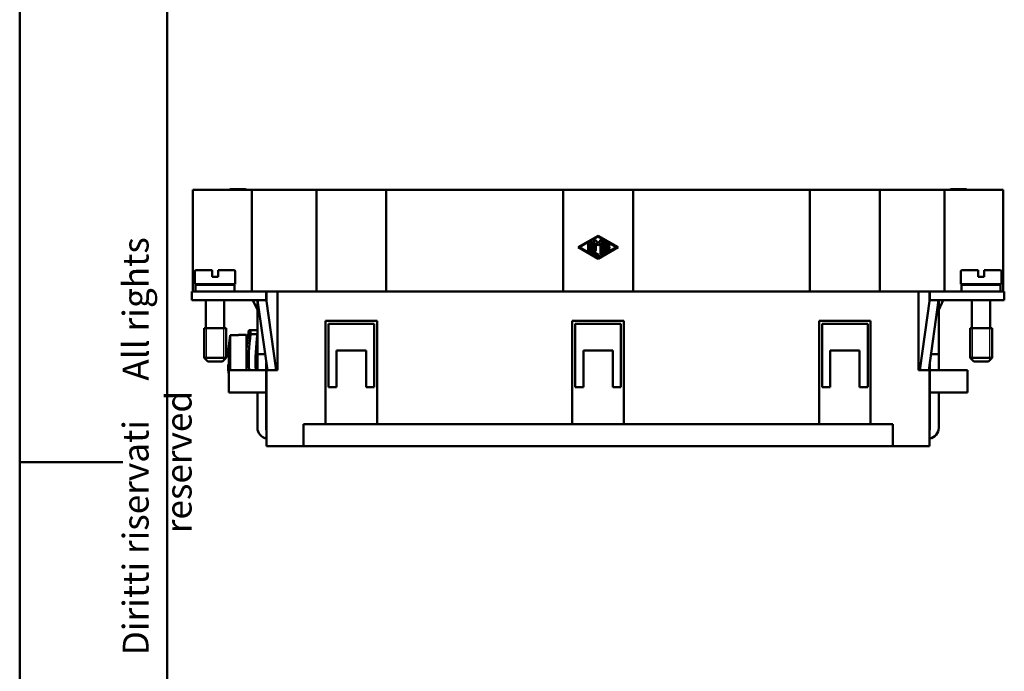
# Model space of a CAD drawing. Extents: x 0 to 210, y 0 to 297.
# Drawn here: x 0 to 134, y 120 to 209 of the extents above; entities that cross this region are included whole.
import ezdxf

# ---------------------------------------------------------------- set-up
doc = ezdxf.new("R2010")
doc.units = 0
for name, color, linetype, lineweight in [('Gewinde(TC_020513_DIN)', 7, 'Continuous', 25), ('Sichtbare Kanten(TC_020513_DIN)', 7, 'Continuous', 50), ('Skizziergeometrie(ISO)', 7, 'Continuous', 50), ('Skizziergeometrie(TC_020513_DIN)', 7, 'Continuous', 50), ('Symbole(ISO)', 7, 'Continuous', 25)]:
    doc.layers.add(name, color=color, linetype=linetype, lineweight=lineweight)
doc.styles.add('TC 2_5 mm', font='ARIAL.TTF', dxfattribs={"width": 0.9})

# ---------------------------------------------------------------- blocks, each defined once
blk = doc.blocks.new('Ränder Ilme Rahmen A4 hoch')
at = {"layer": 'Skizziergeometrie(ISO)'}
for p, q in [((20, 10), (20, 287)), ((0, 148.5), (14, 148.5))]:
    blk.add_line(p, q, dxfattribs=at)
at = {"layer": 'Skizziergeometrie(TC_020513_DIN)'}
blk.add_line((0, 0), (0, 297), dxfattribs=at)
at = {"layer": 'Symbole(ISO)', "color": 7, "insert": (14, 148.5), "char_height": 3.5, "attachment_point": 2, "rotation": 90, "style": 'TC 2_5 mm'}
blk.add_mtext('\\fISOCPEUR|b0|i0;\\H3.5000;    Diritti riservati     All rights reserved', dxfattribs=at)

msp = doc.modelspace()

# ---------------------------------------------------------------- linework, layer by layer
at = {"layer": 'Gewinde(TC_020513_DIN)'}
for p, q in [((25.324, 166.651), (25.324, 162.35)), ((25.324, 166.651), (25.324, 162.35)), ((27.722, 162.35), (27.722, 166.651)), ((27.722, 162.35), (27.722, 166.651)), ((129.324, 166.651), (129.324, 162.35)), ((129.324, 166.651), (129.324, 162.35)), ((131.722, 162.35), (131.722, 166.651)), ((131.722, 162.35), (131.722, 166.651))]:
    msp.add_line(p, q, dxfattribs=at)
at = {"layer": 'Sichtbare Kanten(TC_020513_DIN)'}
for p, q in [((23.523, 185.451), (25.523, 185.451)), ((23.523, 171.651), (23.523, 185.451)), ((31.511, 185.451), (25.523, 185.451)), ((28.523, 185.551), (30.223, 185.551)), ((28.523, 185.551), (28.523, 185.451)), ((30.273, 185.551), (30.223, 185.551)), ((30.223, 185.551), (30.223, 185.451)), ((32.145, 185.451), (31.511, 185.451)), ((31.511, 171.651), (31.511, 185.451)), ((32.145, 185.451), (34.547, 185.451)), ((40.273, 185.451), (34.547, 185.451)), ((49.773, 185.451), (40.273, 185.451)), ((40.273, 171.651), (40.273, 185.451)), ((73.773, 185.451), (49.773, 185.451)), ((49.773, 171.651), (49.773, 185.451)), ((83.273, 185.451), (73.773, 185.451)), ((73.773, 171.651), (73.773, 185.451)), ((107.273, 185.451), (83.273, 185.451)), ((83.273, 171.651), (83.273, 185.451)), ((116.773, 185.451), (107.273, 185.451)), ((107.273, 171.651), (107.273, 185.451)), ((122.499, 185.451), (116.773, 185.451)), ((116.773, 171.651), (116.773, 185.451)), ((122.499, 185.451), (124.901, 185.451)), ((125.535, 185.451), (124.901, 185.451)), ((131.523, 185.451), (125.535, 185.451)), ((125.535, 171.651), (125.535, 185.451)), ((126.823, 185.551), (126.773, 185.551)), ((126.823, 185.551), (126.823, 185.451)), ((128.523, 185.551), (126.823, 185.551)), ((128.523, 185.551), (128.523, 185.451)), ((131.523, 185.451), (133.523, 185.451)), ((133.523, 171.651), (133.523, 185.451)), ((75.814, 177.651), (78.523, 179.212)), ((78.523, 179.212), (81.232, 177.651)), ((78.523, 179.092), (76.023, 177.651)), ((77.169, 177.242), (77.169, 178.059)), ((77.377, 178.059), (77.377, 177.242)), ((77.586, 177.002), (77.586, 178.299)), ((77.794, 178.299), (77.794, 177.062)), ((78.002, 177.242), (78.002, 178.539)), ((78.185, 178.608), (78.523, 178.218)), ((78.211, 178.26), (78.211, 177.242)), ((78.523, 177.901), (78.211, 178.26)), ((81.023, 177.651), (78.523, 179.092)), ((78.523, 178.218), (78.861, 178.608)), ((78.836, 178.26), (78.523, 177.901)), ((78.836, 176.762), (78.836, 178.26)), ((79.044, 178.539), (79.044, 176.762)), ((79.252, 177.002), (79.252, 178.299)), ((79.408, 178.389), (80.033, 178.029)), ((79.461, 178.119), (79.461, 177.755)), ((79.929, 177.848), (79.461, 178.119)), ((78.523, 176.089), (75.814, 177.651)), ((76.023, 177.651), (78.523, 176.209)), ((78.471, 176.431), (77.638, 176.912)), ((77.794, 177.062), (78.575, 176.612)), ((78.523, 176.209), (81.023, 177.651)), ((81.232, 177.651), (78.523, 176.089)), ((80.033, 177.272), (79.408, 176.912)), ((79.461, 177.755), (79.981, 177.755)), ((79.461, 177.546), (79.461, 177.182)), ((79.981, 177.546), (79.461, 177.546)), ((79.461, 177.182), (79.929, 177.453)), ((23.773, 172.651), (23.773, 174.351)), ((26.123, 174.551), (23.973, 174.551)), ((26.123, 174.351), (26.123, 174.551)), ((26.123, 173.651), (26.123, 174.351)), ((26.923, 174.551), (26.923, 174.351)), ((29.073, 174.551), (26.923, 174.551)), ((26.923, 174.351), (26.923, 173.651)), ((29.273, 172.651), (29.273, 174.351)), ((127.773, 174.351), (127.773, 172.651)), ((127.973, 174.551), (130.123, 174.551)), ((130.123, 174.351), (130.123, 174.551)), ((130.123, 173.651), (130.123, 174.351)), ((130.923, 174.551), (130.923, 174.351)), ((130.923, 174.551), (133.073, 174.551)), ((130.923, 174.351), (130.923, 173.651)), ((133.273, 174.351), (133.273, 172.651)), ((29.273, 172.651), (23.773, 172.651)), ((29.173, 172.551), (23.873, 172.551)), ((23.873, 171.651), (23.873, 172.551)), ((25.273, 172.551), (25.273, 172.651)), ((26.123, 173.651), (26.923, 173.651)), ((27.773, 172.551), (27.773, 172.651)), ((29.173, 171.651), (29.173, 172.551)), ((127.773, 172.651), (133.273, 172.651)), ((127.873, 172.551), (133.173, 172.551)), ((127.873, 172.551), (127.873, 171.651)), ((129.273, 172.651), (129.273, 172.551)), ((130.123, 173.651), (130.923, 173.651)), ((131.773, 172.651), (131.773, 172.551)), ((133.173, 172.551), (133.173, 171.651)), ((26.873, 171.651), (23.373, 171.651)), ((23.373, 171.651), (23.373, 170.451)), ((26.873, 171.651), (33.473, 171.651)), ((34.547, 171.651), (33.473, 171.651)), ((33.473, 171.651), (33.473, 170.451)), ((33.523, 170.281), (33.523, 171.651)), ((34.547, 171.651), (35.023, 171.651)), ((122.023, 171.651), (35.023, 171.651)), ((35.023, 171.651), (35.023, 160.951)), ((122.023, 160.951), (122.023, 171.651)), ((122.023, 171.651), (122.499, 171.651)), ((123.573, 171.651), (122.499, 171.651)), ((123.523, 171.651), (123.523, 170.281)), ((130.173, 171.651), (123.573, 171.651)), ((123.573, 171.651), (123.573, 170.451)), ((130.173, 171.651), (133.673, 171.651)), ((133.673, 171.651), (133.673, 170.451)), ((23.373, 170.451), (26.873, 170.451)), ((25.273, 166.651), (25.273, 170.451)), ((33.473, 170.451), (26.873, 170.451)), ((27.773, 166.651), (27.773, 170.451)), ((31.651, 170.451), (32.273, 169.151)), ((32.273, 163.151), (32.273, 170.451)), ((32.287, 170.451), (33.623, 160.951)), ((34.834, 160.951), (33.473, 170.637)), ((122.212, 160.951), (123.573, 170.637)), ((124.759, 170.451), (123.423, 160.951)), ((123.573, 170.451), (130.173, 170.451)), ((124.773, 163.151), (124.773, 170.451)), ((125.395, 170.451), (124.773, 169.151)), ((129.273, 170.451), (129.273, 166.651)), ((133.673, 170.451), (130.173, 170.451)), ((131.773, 170.451), (131.773, 166.651)), ((41.523, 153.651), (41.523, 167.651)), ((41.523, 167.651), (48.523, 167.651)), ((48.123, 167.251), (41.923, 167.251)), ((41.923, 167.251), (41.923, 158.651)), ((48.123, 158.651), (48.123, 167.251)), ((48.523, 167.651), (48.523, 153.651)), ((75.023, 153.651), (75.023, 167.651)), ((75.023, 167.651), (82.023, 167.651)), ((81.623, 167.251), (75.423, 167.251)), ((75.423, 167.251), (75.423, 158.651)), ((81.623, 158.651), (81.623, 167.251)), ((82.023, 167.651), (82.023, 153.651)), ((108.523, 153.651), (108.523, 167.651)), ((108.523, 167.651), (115.523, 167.651)), ((115.123, 167.251), (108.923, 167.251)), ((108.923, 167.251), (108.923, 158.651)), ((115.123, 158.651), (115.123, 167.251)), ((115.523, 167.651), (115.523, 153.651)), ((28.023, 166.651), (25.023, 166.651)), ((25.023, 162.651), (25.023, 166.651)), ((28.023, 166.651), (25.023, 166.651)), ((28.023, 162.651), (28.023, 166.651)), ((31.103, 166.401), (31.355, 166.401)), ((31.355, 166.401), (31.355, 165.86)), ((32.273, 166.401), (31.355, 166.401)), ((31.355, 165.86), (32.273, 165.86)), ((129.023, 166.651), (132.023, 166.651)), ((129.023, 166.651), (129.023, 162.651)), ((129.023, 166.651), (132.023, 166.651)), ((132.023, 166.651), (132.023, 162.651)), ((29.723, 165.715), (28.582, 165.715)), ((28.582, 165.715), (28.582, 160.951)), ((29.723, 165.715), (29.723, 165.751)), ((30.773, 165.751), (29.723, 165.751)), ((30.773, 165.751), (30.773, 160.951)), ((32.273, 160.951), (32.273, 163.151)), ((33.313, 163.151), (32.273, 163.151)), ((43.023, 158.651), (43.023, 163.651)), ((43.023, 163.651), (47.023, 163.651)), ((47.023, 163.651), (47.023, 158.651)), ((76.523, 158.651), (76.523, 163.651)), ((76.523, 163.651), (80.523, 163.651)), ((80.523, 163.651), (80.523, 158.651)), ((110.023, 163.651), (114.023, 163.651)), ((110.023, 158.651), (110.023, 163.651)), ((114.023, 163.651), (114.023, 158.651)), ((123.733, 163.151), (124.773, 163.151)), ((124.773, 160.951), (124.773, 163.151)), ((28.023, 162.651), (25.023, 162.651)), ((25.523, 162.151), (25.023, 162.651)), ((27.523, 162.151), (25.523, 162.151)), ((27.523, 162.151), (28.023, 162.651)), ((28.406, 162.751), (28.286, 162.751)), ((28.286, 161.751), (28.406, 161.751)), ((33.473, 162.015), (33.473, 160.951)), ((123.573, 162.015), (123.573, 160.951)), ((129.023, 162.651), (132.023, 162.651)), ((129.523, 162.151), (129.023, 162.651)), ((129.523, 162.151), (131.523, 162.151)), ((131.523, 162.151), (132.023, 162.651)), ((28.373, 157.951), (28.373, 160.951)), ((33.473, 160.951), (28.373, 160.951)), ((33.473, 157.951), (33.473, 160.951)), ((33.523, 160.951), (33.523, 161.659)), ((33.523, 150.651), (33.523, 160.951)), ((35.023, 160.951), (33.523, 160.951)), ((123.523, 160.951), (122.023, 160.951)), ((123.523, 161.659), (123.523, 160.951)), ((123.523, 150.651), (123.523, 160.951)), ((123.573, 160.951), (128.673, 160.951)), ((123.573, 157.951), (123.573, 160.951)), ((128.673, 157.951), (128.673, 160.951)), ((33.473, 157.951), (28.373, 157.951)), ((32.273, 153.151), (32.273, 157.951)), ((33.473, 157.951), (33.473, 152.851)), ((41.923, 158.651), (43.023, 158.651)), ((47.023, 158.651), (48.123, 158.651)), ((75.423, 158.651), (76.523, 158.651)), ((80.523, 158.651), (81.623, 158.651)), ((108.923, 158.651), (110.023, 158.651)), ((114.023, 158.651), (115.123, 158.651)), ((123.573, 157.951), (123.573, 152.851)), ((123.573, 157.951), (128.673, 157.951)), ((124.773, 153.151), (124.773, 157.951)), ((33.473, 152.851), (33.523, 152.851)), ((38.523, 153.651), (41.523, 153.651)), ((38.523, 150.651), (38.523, 153.651)), ((48.523, 153.651), (41.523, 153.651)), ((48.523, 153.651), (75.023, 153.651)), ((82.023, 153.651), (75.023, 153.651)), ((82.023, 153.651), (108.523, 153.651)), ((115.523, 153.651), (108.523, 153.651)), ((115.523, 153.651), (118.523, 153.651)), ((118.523, 153.651), (118.523, 150.651)), ((123.573, 152.851), (123.523, 152.851)), ((33.523, 150.651), (38.523, 150.651)), ((118.523, 150.651), (38.523, 150.651)), ((118.523, 150.651), (123.523, 150.651))]:
    msp.add_line(p, q, dxfattribs=at)
for centre, radius, start, end in [((30.273, 183.551), 2, 71.80513, 90), ((126.773, 183.551), 2, 90, 108.19487), ((77.273, 178.059), 0.104, 0, 180), ((77.69, 178.299), 0.104, 0, 180), ((78.106, 178.539), 0.104, 40.96748, 180), ((78.94, 178.539), 0.104, 0, 139.03252), ((79.356, 178.299), 0.104, 60.02938, 180), ((79.981, 177.939), 0.104, 240.02938, 60.02938), ((77.273, 177.242), 0.104, 180, 0), ((77.69, 177.002), 0.104, 180, 240.02938), ((78.106, 177.242), 0.104, 180, 0), ((78.523, 176.522), 0.104, 240.02938, 60.02938), ((78.94, 176.762), 0.104, 180, 0), ((79.356, 177.002), 0.104, 180, 299.97062), ((79.981, 177.363), 0.104, 299.97062, 119.97062), ((79.981, 177.651), 0.104, 270, 90), ((23.973, 174.351), 0.2, 90, 180), ((29.073, 174.351), 0.2, 0, 90), ((127.973, 174.351), 0.2, 90, 180), ((133.073, 174.351), 0.2, 0, 90), ((57.054, 162.251), 26.281, 170.91448, 182.83531), ((57.054, 162.251), 25.951, 172.00527, 182.87136), ((57.972, 162.251), 25.951, 172.00527, 182.87136), ((48.273, 162.251), 19.994, 170.02263, 178.56701), ((48.273, 162.251), 19.994, 181.43299, 185.55065), ((48.273, 162.251), 19.873, 178.5583, 181.4417), ((33.773, 153.151), 1.5, 180, 260.40593), ((123.273, 153.151), 1.5, 279.59407, 0)]:
    msp.add_arc(centre, radius, start, end, dxfattribs=at)

# ---------------------------------------------------------------- block references
msp.add_blockref('Ränder Ilme Rahmen A4 hoch', (0, 0))

doc.saveas('drawing.dxf')
